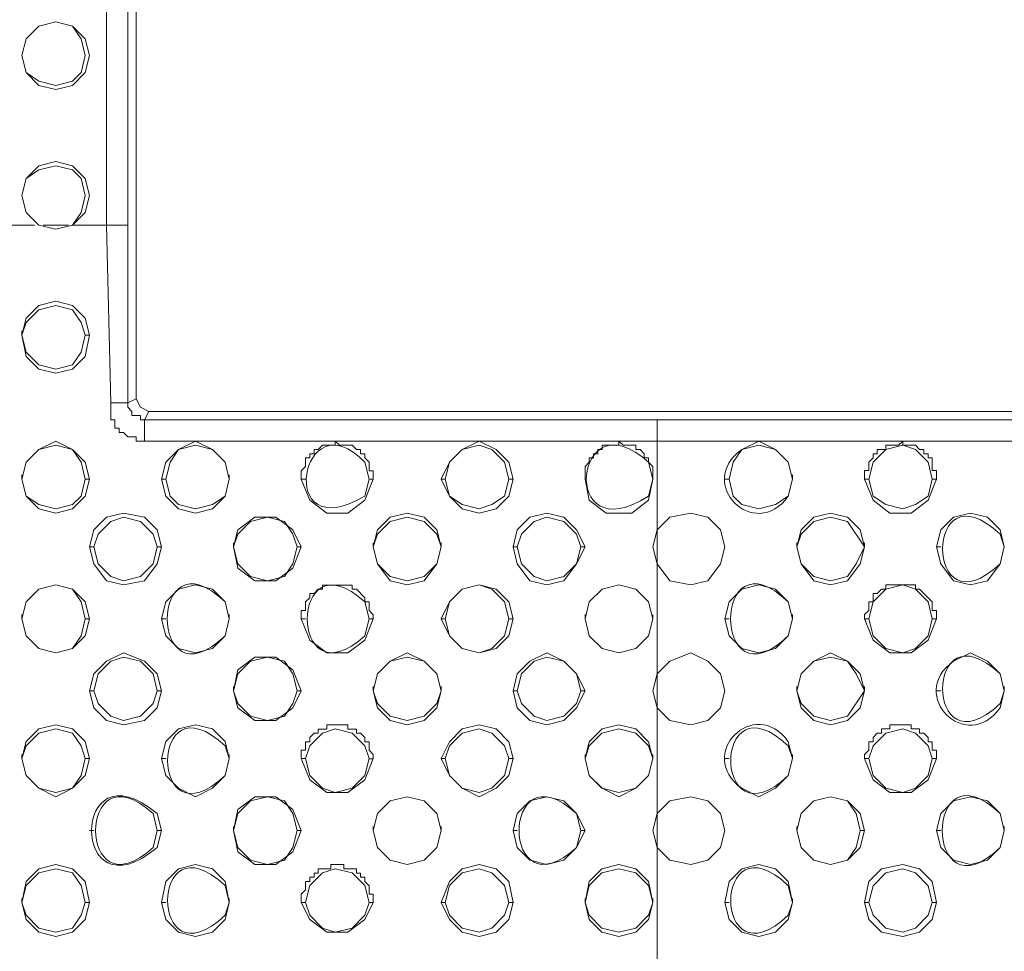
# Model space of a CAD drawing. Units: inches. Extents: x -13 to 727, y 104 to 476.
# Drawn here: x 589 to 609, y 205 to 223 of the extents above; entities that cross this region are included whole.
import ezdxf

# ---------------------------------------------------------------- set-up
doc = ezdxf.new("R2010")
doc.units = ezdxf.units.IN
doc.header["$MEASUREMENT"] = 0
doc.layers.add('图层 1', color=7, linetype='Continuous')

msp = doc.modelspace()

# ---------------------------------------------------------------- linework, layer by layer
at = {"layer": '图层 1', "color": 7, "lineweight": 5}
for points in [[(590.769, 230.518), (590.769, 219.132)], [(591.194, 230.518), (591.194, 219.132)], [(591.364, 229.923), (591.364, 215.648)], [(590.429, 222.532), (590.344, 222.87), (590.09, 223.126), (589.75, 223.211), (589.41, 223.126), (589.155, 222.87), (589.069, 222.532), (589.155, 222.191), (589.41, 221.935), (589.75, 221.851), (590.09, 221.935), (590.344, 222.191), (590.429, 222.532)], [(590.344, 222.532), (590.26, 222.87), (590.09, 223.126), (589.75, 223.211), (589.41, 223.126), (589.155, 222.87), (589.069, 222.532), (589.155, 222.191), (589.41, 222.021), (589.75, 221.935), (590.09, 222.021), (590.26, 222.191), (590.344, 222.532)], [(590.429, 219.727), (590.344, 220.067), (590.09, 220.322), (589.75, 220.407), (589.41, 220.322), (589.155, 220.067), (589.069, 219.727), (589.155, 219.387), (589.41, 219.132), (589.75, 219.048), (590.09, 219.132), (590.344, 219.387), (590.429, 219.727)], [(590.344, 219.727), (590.26, 220.067), (590.09, 220.237), (589.75, 220.322), (589.41, 220.237), (589.155, 220.067), (589.069, 219.727), (589.155, 219.387), (589.41, 219.132), (589.75, 219.048), (590.09, 219.132), (590.26, 219.387), (590.344, 219.727)], [(589.325, 219.132), (587.285, 219.132)], [(590.004, 219.132), (589.495, 219.132)], [(591.194, 219.132), (590.09, 219.132)], [(590.769, 219.132), (590.855, 215.563)], [(591.194, 219.132), (591.194, 215.563)], [(590.429, 216.924), (590.344, 217.262), (590.09, 217.518), (589.75, 217.603), (589.41, 217.518), (589.155, 217.262), (589.069, 216.924), (589.155, 216.498), (589.41, 216.243), (589.75, 216.159), (590.09, 216.243), (590.344, 216.498), (590.429, 216.924)], [(590.344, 216.924), (590.26, 217.178), (590.09, 217.433), (589.75, 217.518), (589.41, 217.433), (589.155, 217.178), (589.069, 216.924), (589.155, 216.583), (589.41, 216.329), (589.75, 216.243), (590.09, 216.329), (590.26, 216.583), (590.344, 216.924)], [(589.069, 216.924), (589.069, 217.008)], [(590.429, 216.924), (590.344, 216.924)], [(591.194, 215.564), (590.855, 215.564)], [(590.855, 215.563), (590.855, 215.224), (590.939, 215.224), (590.939, 215.054), (591.023, 215.054), (591.023, 214.968), (591.109, 214.968), (591.194, 214.884), (591.364, 214.884), (591.364, 214.798), (591.534, 214.798)], [(591.194, 215.563), (591.364, 215.648)], [(591.194, 215.564), (591.194, 215.48), (591.279, 215.394), (591.279, 215.31), (591.448, 215.31), (591.448, 215.224), (591.534, 215.224)], [(591.364, 215.648), (591.449, 215.478), (591.619, 215.394)], [(591.534, 215.224), (591.619, 215.394)], [(591.619, 215.394), (612.011, 215.394)], [(591.534, 215.224), (612.097, 215.224)], [(591.534, 215.224), (591.534, 214.799)], [(601.815, 215.224), (601.815, 214.799), (601.815, 204.263)], [(590.429, 214.035), (590.344, 214.373), (590.09, 214.629), (589.75, 214.799), (589.41, 214.629), (589.155, 214.373), (589.069, 214.035), (589.155, 213.694), (589.41, 213.44), (589.75, 213.354), (590.09, 213.44), (590.344, 213.694), (590.429, 214.035)], [(591.534, 214.799), (612.097, 214.799)], [(593.233, 214.035), (593.148, 214.373), (592.893, 214.629), (592.553, 214.799), (592.214, 214.629), (591.958, 214.373), (591.874, 214.035), (591.958, 213.694), (592.214, 213.44), (592.553, 213.354), (592.893, 213.44), (593.148, 213.694), (593.233, 214.035)], [(594.677, 214.033), (594.677, 214.203), (594.763, 214.289), (594.763, 214.459), (594.847, 214.459), (594.847, 214.544), (594.933, 214.544), (594.933, 214.629), (595.017, 214.629), (595.103, 214.714), (595.358, 214.714), (595.358, 214.798), (595.442, 214.714), (595.698, 214.714), (595.782, 214.629), (595.868, 214.629), (595.868, 214.544), (595.952, 214.544), (595.952, 214.459), (596.037, 214.373), (596.037, 214.203), (596.122, 214.203), (596.122, 214.033)], [(598.926, 214.035), (598.841, 214.373), (598.587, 214.629), (598.247, 214.799), (597.906, 214.629), (597.652, 214.373), (597.482, 214.035), (597.652, 213.694), (597.906, 213.44), (598.247, 213.354), (598.587, 213.44), (598.841, 213.694), (598.926, 214.035)], [(600.371, 214.033), (600.371, 214.289), (600.455, 214.373), (600.455, 214.459), (600.541, 214.459), (600.541, 214.544), (600.625, 214.544), (600.625, 214.628), (600.711, 214.628), (600.711, 214.714), (601.05, 214.714), (601.05, 214.798), (601.136, 214.714), (601.39, 214.714), (601.39, 214.628), (601.476, 214.628), (601.56, 214.544), (601.56, 214.459), (601.645, 214.459), (601.645, 214.373), (601.73, 214.289), (601.73, 214.033)], [(605.979, 214.035), (605.979, 214.205), (606.063, 214.205), (606.063, 214.373), (606.149, 214.459), (606.149, 214.544), (606.233, 214.544), (606.233, 214.629), (606.403, 214.629), (606.403, 214.714), (606.658, 214.714), (606.744, 214.799), (606.744, 214.714), (606.998, 214.714), (607.084, 214.629), (607.168, 214.629), (607.168, 214.544), (607.253, 214.544), (607.253, 214.459), (607.338, 214.459), (607.338, 214.205), (607.423, 214.205), (607.423, 214.035)], [(590.344, 214.035), (590.26, 214.373), (590.09, 214.629), (589.75, 214.714), (589.41, 214.629), (589.155, 214.373), (589.069, 214.035), (589.155, 213.694), (589.41, 213.524), (589.75, 213.44), (590.09, 213.524), (590.26, 213.694), (590.344, 214.035)], [(593.233, 214.035), (593.148, 214.373), (592.893, 214.629), (592.553, 214.714), (592.214, 214.629), (592.044, 214.373), (591.958, 214.035), (592.044, 213.694), (592.214, 213.524), (592.553, 213.44), (592.893, 213.524), (593.148, 213.694), (593.233, 214.035)], [(598.841, 214.035), (598.757, 214.373), (598.501, 214.629), (598.247, 214.714), (597.906, 214.629), (597.652, 214.373), (597.566, 214.035), (597.652, 213.694), (597.906, 213.524), (598.247, 213.44), (598.501, 213.524), (598.757, 213.694), (598.841, 214.035)], [(604.534, 214.035), (604.449, 214.373), (604.195, 214.629), (603.855, 214.714), (603.514, 214.629), (603.344, 214.373), (603.26, 214.035), (603.344, 213.694), (603.514, 213.524), (603.855, 213.44), (604.195, 213.524), (604.449, 213.694), (604.534, 214.035)], [(607.338, 214.035), (607.254, 214.373), (606.998, 214.629), (606.744, 214.714), (606.403, 214.629), (606.149, 214.373), (606.063, 214.035), (606.149, 213.694), (606.403, 213.524), (606.744, 213.44), (606.998, 213.524), (607.254, 213.694), (607.338, 214.035)], [(589.069, 214.035), (589.069, 214.119)], [(590.43, 214.033), (590.344, 214.033)], [(591.874, 214.035), (591.958, 214.035)], [(593.233, 214.035), (593.233, 214.119)], [(594.677, 214.035), (594.763, 214.035)], [(594.677, 214.035), (594.847, 213.61), (595.188, 213.354), (595.612, 213.354), (595.952, 213.61), (596.122, 214.035)], [(596.122, 214.035), (596.037, 214.035)], [(597.482, 214.035), (597.566, 214.035)], [(598.926, 214.035), (598.841, 214.035)], [(600.371, 214.035), (600.371, 214.119)], [(600.371, 214.035), (600.455, 213.61), (600.795, 213.354), (601.306, 213.354), (601.645, 213.61), (601.73, 214.035)], [(601.73, 214.035), (601.73, 214.119)], [(603.174, 214.035), (603.26, 214.035)], [(604.534, 214.035), (604.534, 214.119)], [(605.979, 214.035), (606.063, 214.035)], [(605.979, 214.035), (606.149, 213.61), (606.489, 213.354), (606.914, 213.354), (607.254, 213.61), (607.423, 214.035)], [(607.423, 214.035), (607.338, 214.035)], [(591.874, 212.675), (591.788, 213.014), (591.534, 213.27), (591.109, 213.354), (590.769, 213.27), (590.515, 213.014), (590.429, 212.675), (590.515, 212.335), (590.769, 211.995), (591.109, 211.91), (591.534, 211.995), (591.788, 212.335), (591.874, 212.675)], [(591.788, 212.675), (591.704, 212.93), (591.449, 213.184), (591.109, 213.27), (590.855, 213.184), (590.599, 212.93), (590.515, 212.675), (590.599, 212.335), (590.855, 212.08), (591.109, 211.995), (591.449, 212.08), (591.704, 212.335), (591.788, 212.675)], [(594.677, 212.675), (594.507, 213.014), (594.168, 213.27), (593.744, 213.27), (593.404, 213.014), (593.318, 212.675)], [(594.593, 212.675), (594.509, 212.93), (594.338, 213.184), (593.998, 213.27), (593.658, 213.184), (593.404, 212.93), (593.318, 212.675), (593.404, 212.335), (593.658, 212.08), (593.998, 211.995), (594.338, 212.08), (594.509, 212.335), (594.593, 212.675)], [(597.482, 212.675), (597.396, 213.014), (597.142, 213.27), (596.801, 213.354), (596.463, 213.27), (596.207, 213.014), (596.122, 212.675), (596.207, 212.335), (596.463, 211.995), (596.801, 211.91), (597.142, 211.995), (597.396, 212.335), (597.482, 212.675)], [(597.482, 212.675), (597.398, 212.93), (597.142, 213.184), (596.801, 213.27), (596.463, 213.184), (596.207, 212.93), (596.122, 212.675), (596.207, 212.335), (596.463, 212.08), (596.801, 211.995), (597.142, 212.08), (597.398, 212.335), (597.482, 212.675)], [(600.371, 212.675), (600.201, 213.014), (599.946, 213.27), (599.606, 213.354), (599.266, 213.27), (599.011, 213.014), (598.926, 212.675), (599.011, 212.335), (599.266, 211.995), (599.606, 211.91), (599.946, 211.995), (600.201, 212.335), (600.371, 212.675)], [(600.285, 212.675), (600.201, 212.93), (599.946, 213.184), (599.606, 213.27), (599.352, 213.184), (599.096, 212.93), (599.011, 212.675), (599.096, 212.335), (599.352, 212.08), (599.606, 211.995), (599.946, 212.08), (600.201, 212.335), (600.285, 212.675)], [(603.174, 212.675), (603.09, 213.014), (602.835, 213.27), (602.495, 213.354), (602.071, 213.27), (601.815, 213.014), (601.73, 212.675), (601.815, 212.335), (602.071, 211.995), (602.495, 211.91), (602.835, 211.995), (603.09, 212.335), (603.174, 212.675)], [(605.979, 212.675), (605.893, 213.014), (605.639, 213.27), (605.298, 213.354), (604.96, 213.27), (604.704, 213.014), (604.619, 212.675), (604.704, 212.335), (604.96, 211.995), (605.298, 211.91), (605.639, 211.995), (605.893, 212.335), (605.979, 212.675)], [(605.979, 212.675), (605.639, 213.184), (605.298, 213.27), (604.96, 213.184), (604.704, 212.93), (604.619, 212.675), (604.704, 212.335), (604.96, 212.08), (605.298, 211.995), (605.639, 212.08), (605.809, 212.335), (605.979, 212.675)], [(608.782, 212.675), (608.698, 213.014), (608.443, 213.27), (608.103, 213.354), (607.763, 213.27), (607.508, 213.014), (607.423, 212.675), (607.508, 212.335), (607.763, 211.995), (608.103, 211.91), (608.443, 211.995), (608.698, 212.335), (608.782, 212.675)], [(590.43, 212.674), (590.515, 212.674)], [(591.874, 212.675), (591.79, 212.675)], [(593.318, 212.675), (593.318, 212.759)], [(593.318, 212.675), (593.404, 212.249), (593.744, 211.995), (594.168, 211.995), (594.509, 212.249), (594.677, 212.675)], [(594.679, 212.675), (594.593, 212.675)], [(596.122, 212.675), (596.122, 212.759)], [(597.482, 212.675), (597.482, 212.759)], [(598.926, 212.675), (599.011, 212.675)], [(600.371, 212.675), (600.287, 212.675)], [(604.619, 212.675), (604.619, 212.759)], [(605.979, 212.675), (605.979, 212.759)], [(607.423, 212.675), (607.508, 212.675)], [(590.429, 211.23), (590.344, 211.57), (590.089, 211.825), (589.75, 211.91), (589.41, 211.825), (589.155, 211.57), (589.069, 211.23), (589.155, 210.891), (589.41, 210.635), (589.75, 210.551), (590.089, 210.635), (590.344, 210.891), (590.429, 211.23)], [(590.344, 211.23), (590.259, 211.57), (590.089, 211.825), (589.75, 211.91), (589.41, 211.825), (589.155, 211.57), (589.069, 211.23), (589.155, 210.891), (589.41, 210.635), (589.75, 210.551), (590.089, 210.635), (590.259, 210.891), (590.344, 211.23)], [(593.233, 211.23), (593.148, 211.57), (592.893, 211.825), (592.553, 211.91), (592.213, 211.825), (591.958, 211.57), (591.874, 211.23), (591.958, 210.891), (592.213, 210.635), (592.553, 210.551), (592.893, 210.635), (593.148, 210.891), (593.233, 211.23)], [(598.926, 211.23), (598.841, 211.57), (598.585, 211.825), (598.247, 211.91), (597.906, 211.825), (597.652, 211.57), (597.482, 211.23), (597.652, 210.891), (597.906, 210.635), (598.247, 210.551), (598.585, 210.635), (598.841, 210.891), (598.926, 211.23)], [(598.841, 211.23), (598.756, 211.57), (598.501, 211.825), (598.247, 211.91), (597.906, 211.825), (597.652, 211.57), (597.566, 211.23), (597.652, 210.89), (597.906, 210.635), (598.247, 210.551), (598.501, 210.635), (598.756, 210.89), (598.841, 211.23)], [(601.73, 211.23), (601.645, 211.57), (601.39, 211.825), (601.05, 211.91), (600.711, 211.825), (600.455, 211.57), (600.371, 211.23), (600.455, 210.89), (600.711, 210.635), (601.05, 210.551), (601.39, 210.635), (601.645, 210.89), (601.73, 211.23)], [(601.73, 211.23), (601.645, 211.57), (601.39, 211.825), (601.05, 211.91), (600.711, 211.825), (600.455, 211.57), (600.371, 211.23), (600.455, 210.89), (600.711, 210.635), (601.05, 210.551), (601.39, 210.635), (601.645, 210.89), (601.73, 211.23)], [(604.534, 211.23), (604.449, 211.57), (604.195, 211.825), (603.855, 211.91), (603.514, 211.825), (603.26, 211.57), (603.174, 211.23), (603.26, 210.89), (603.514, 210.635), (603.855, 210.551), (604.195, 210.635), (604.449, 210.89), (604.534, 211.23)], [(607.338, 211.23), (607.254, 211.57), (606.998, 211.825), (606.744, 211.91), (606.403, 211.825), (606.149, 211.57), (606.063, 211.23), (606.149, 210.89), (606.403, 210.635), (606.744, 210.551), (606.998, 210.635), (607.254, 210.89), (607.338, 211.23)], [(589.069, 211.23), (589.069, 211.316)], [(590.429, 211.23), (590.344, 211.23)], [(591.874, 211.23), (591.958, 211.23)], [(593.233, 211.23), (593.233, 211.316)], [(594.677, 211.23), (594.763, 211.23)], [(594.677, 211.23), (594.847, 210.805), (595.188, 210.551), (595.612, 210.551), (595.952, 210.805), (596.122, 211.23)], [(596.122, 211.23), (596.037, 211.23)], [(597.482, 211.23), (597.566, 211.23)], [(598.926, 211.23), (598.841, 211.23)], [(600.371, 211.23), (600.371, 211.316)], [(601.73, 211.229), (601.73, 211.314)], [(603.174, 211.23), (603.26, 211.23)], [(604.534, 211.23), (604.534, 211.316)], [(605.979, 211.23), (606.063, 211.23)], [(605.979, 211.23), (606.149, 210.805), (606.489, 210.551), (606.914, 210.551), (607.254, 210.805), (607.423, 211.23)], [(607.423, 211.23), (607.338, 211.23)], [(591.874, 209.786), (591.788, 210.126), (591.534, 210.381), (591.109, 210.551), (590.769, 210.381), (590.515, 210.126), (590.429, 209.786), (590.515, 209.446), (590.769, 209.191), (591.109, 209.106), (591.534, 209.191), (591.788, 209.446), (591.874, 209.786)], [(591.788, 209.786), (591.704, 210.126), (591.448, 210.381), (591.109, 210.465), (590.853, 210.381), (590.599, 210.126), (590.515, 209.786), (590.599, 209.532), (590.853, 209.276), (591.109, 209.191), (591.448, 209.276), (591.704, 209.532), (591.788, 209.786)], [(594.677, 209.786), (594.507, 210.211), (594.168, 210.465), (593.742, 210.465), (593.404, 210.211), (593.318, 209.786)], [(594.593, 209.786), (594.507, 210.125), (594.338, 210.381), (593.998, 210.465), (593.658, 210.381), (593.404, 210.125), (593.318, 209.786), (593.404, 209.53), (593.658, 209.276), (593.998, 209.191), (594.338, 209.276), (594.507, 209.53), (594.593, 209.786)], [(597.482, 209.786), (597.396, 210.125), (597.142, 210.381), (596.801, 210.551), (596.463, 210.381), (596.207, 210.125), (596.122, 209.786), (596.207, 209.446), (596.463, 209.191), (596.801, 209.106), (597.142, 209.191), (597.396, 209.446), (597.482, 209.786)], [(597.482, 209.786), (597.396, 210.125), (597.142, 210.381), (596.801, 210.465), (596.463, 210.381), (596.207, 210.125), (596.122, 209.786), (596.207, 209.53), (596.463, 209.276), (596.801, 209.191), (597.142, 209.276), (597.396, 209.53), (597.482, 209.786)], [(600.371, 209.786), (600.201, 210.125), (599.946, 210.381), (599.606, 210.551), (599.266, 210.381), (599.011, 210.125), (598.926, 209.786), (599.011, 209.446), (599.266, 209.191), (599.606, 209.106), (599.946, 209.191), (600.201, 209.446), (600.371, 209.786)], [(600.285, 209.786), (600.201, 210.125), (599.946, 210.381), (599.606, 210.465), (599.352, 210.381), (599.096, 210.125), (599.011, 209.786), (599.096, 209.53), (599.352, 209.276), (599.606, 209.191), (599.946, 209.276), (600.201, 209.53), (600.285, 209.786)], [(603.174, 209.786), (603.09, 210.125), (602.835, 210.381), (602.495, 210.551), (602.071, 210.381), (601.815, 210.125), (601.73, 209.786), (601.815, 209.446), (602.071, 209.191), (602.495, 209.106), (602.835, 209.191), (603.09, 209.446), (603.174, 209.786)], [(605.979, 209.786), (605.893, 210.125), (605.639, 210.381), (605.298, 210.551), (604.96, 210.381), (604.704, 210.125), (604.619, 209.786), (604.704, 209.446), (604.96, 209.191), (605.298, 209.106), (605.639, 209.191), (605.893, 209.446), (605.979, 209.786)], [(605.979, 209.786), (605.809, 210.125), (605.639, 210.381), (605.298, 210.465), (604.96, 210.381), (604.704, 210.125), (604.619, 209.786), (604.704, 209.53), (604.96, 209.276), (605.298, 209.191), (605.639, 209.276), (605.979, 209.786)], [(593.318, 209.786), (593.318, 209.87)], [(596.122, 209.786), (596.122, 209.87)], [(597.482, 209.786), (597.482, 209.87)], [(604.619, 209.786), (604.619, 209.87)], [(605.979, 209.786), (605.979, 209.87)], [(608.782, 209.786), (608.782, 209.87)], [(590.43, 209.785), (590.515, 209.785)], [(591.874, 209.786), (591.788, 209.786)], [(593.318, 209.786), (593.404, 209.446), (593.744, 209.191), (594.168, 209.191), (594.507, 209.446), (594.677, 209.786)], [(594.677, 209.786), (594.593, 209.786)], [(598.926, 209.786), (599.011, 209.786)], [(600.371, 209.786), (600.285, 209.786)], [(607.423, 209.786), (607.508, 209.786)], [(590.429, 208.427), (590.344, 208.767), (590.089, 209.021), (589.75, 209.106), (589.41, 209.021), (589.155, 208.767), (589.069, 208.427), (589.155, 208.086), (589.41, 207.832), (589.75, 207.662), (590.089, 207.832), (590.344, 208.086), (590.429, 208.427)], [(590.344, 208.427), (590.259, 208.681), (590.089, 208.936), (589.75, 209.021), (589.41, 208.936), (589.155, 208.681), (589.069, 208.427), (589.155, 208.086), (589.41, 207.832), (589.75, 207.746), (590.089, 207.832), (590.259, 208.086), (590.344, 208.427)], [(593.233, 208.427), (593.148, 208.767), (592.893, 209.021), (592.553, 209.106), (592.213, 209.021), (591.958, 208.767), (591.874, 208.427), (591.958, 208.086), (592.213, 207.832), (592.553, 207.662), (592.893, 207.832), (593.148, 208.086), (593.233, 208.427)], [(594.677, 208.425), (594.677, 208.595), (594.763, 208.595), (594.763, 208.765), (594.847, 208.765), (594.847, 208.851), (594.933, 208.936), (595.017, 208.936), (595.017, 209.02), (595.188, 209.02), (595.188, 209.106), (595.612, 209.106), (595.612, 209.02), (595.782, 209.02), (595.782, 208.936), (595.868, 208.936), (595.952, 208.851), (595.952, 208.765), (596.037, 208.765), (596.037, 208.595), (596.122, 208.511), (596.122, 208.425)], [(596.037, 208.427), (595.952, 208.681), (595.696, 208.936), (595.358, 209.021), (595.102, 208.936), (594.847, 208.681), (594.763, 208.427), (594.847, 208.086), (595.102, 207.832), (595.358, 207.746), (595.696, 207.832), (595.952, 208.086), (596.037, 208.427)], [(598.926, 208.427), (598.841, 208.765), (598.587, 209.021), (598.247, 209.106), (597.906, 209.021), (597.652, 208.765), (597.482, 208.427), (597.652, 208.086), (597.906, 207.832), (598.247, 207.662), (598.587, 207.832), (598.841, 208.086), (598.926, 208.427)], [(598.841, 208.427), (598.756, 208.681), (598.501, 208.936), (598.247, 209.021), (597.906, 208.936), (597.652, 208.681), (597.566, 208.427), (597.652, 208.086), (597.906, 207.832), (598.247, 207.746), (598.501, 207.832), (598.756, 208.086), (598.841, 208.427)], [(601.73, 208.427), (601.645, 208.765), (601.39, 209.021), (601.05, 209.106), (600.711, 209.021), (600.455, 208.765), (600.371, 208.427), (600.455, 208.086), (600.711, 207.832), (601.05, 207.662), (601.39, 207.832), (601.645, 208.086), (601.73, 208.427)], [(601.73, 208.427), (601.645, 208.681), (601.39, 208.936), (601.05, 209.021), (600.71, 208.936), (600.455, 208.681), (600.371, 208.427), (600.455, 208.086), (600.71, 207.832), (601.05, 207.746), (601.39, 207.832), (601.645, 208.086), (601.73, 208.427)], [(605.979, 208.427), (605.979, 208.511), (606.063, 208.595), (606.063, 208.765), (606.149, 208.765), (606.149, 208.851), (606.233, 208.936), (606.319, 208.936), (606.319, 209.021), (606.489, 209.021), (606.489, 209.106), (606.914, 209.106), (606.914, 209.021), (607.084, 209.021), (607.084, 208.936), (607.168, 208.936), (607.253, 208.851), (607.253, 208.765), (607.338, 208.765), (607.338, 208.595), (607.423, 208.595), (607.423, 208.427)], [(607.338, 208.427), (607.254, 208.681), (606.998, 208.936), (606.744, 209.021), (606.403, 208.936), (606.149, 208.681), (606.063, 208.427), (606.149, 208.086), (606.403, 207.832), (606.744, 207.746), (606.998, 207.832), (607.254, 208.086), (607.338, 208.427)], [(589.069, 208.427), (589.069, 208.511)], [(590.429, 208.427), (590.344, 208.427)], [(591.874, 208.427), (591.958, 208.427)], [(593.233, 208.427), (593.233, 208.511)], [(594.677, 208.427), (594.763, 208.427)], [(594.677, 208.427), (594.847, 208.002), (595.188, 207.746), (595.612, 207.746), (595.952, 208.002), (596.122, 208.427)], [(596.122, 208.425), (596.038, 208.425)], [(597.482, 208.427), (597.566, 208.427)], [(598.926, 208.427), (598.841, 208.427)], [(600.371, 208.427), (600.371, 208.511)], [(601.73, 208.425), (601.73, 208.51)], [(603.174, 208.427), (603.26, 208.427)], [(604.534, 208.427), (604.534, 208.511)], [(605.979, 208.427), (606.063, 208.427)], [(605.979, 208.427), (606.149, 208.001), (606.489, 207.746), (606.914, 207.746), (607.254, 208.001), (607.423, 208.427)], [(607.423, 208.427), (607.338, 208.427)], [(594.677, 206.981), (594.507, 207.407), (594.168, 207.662), (593.742, 207.662), (593.404, 207.407), (593.318, 206.981)], [(594.593, 206.981), (594.507, 207.322), (594.337, 207.576), (593.998, 207.662), (593.658, 207.576), (593.404, 207.322), (593.318, 206.981), (593.404, 206.643), (593.658, 206.387), (593.998, 206.302), (594.337, 206.387), (594.507, 206.643), (594.593, 206.981)], [(597.482, 206.981), (597.396, 207.322), (597.142, 207.576), (596.801, 207.662), (596.461, 207.576), (596.207, 207.322), (596.122, 206.981), (596.207, 206.643), (596.461, 206.387), (596.801, 206.302), (597.142, 206.387), (597.396, 206.643), (597.482, 206.981)], [(597.482, 206.981), (597.396, 207.322), (597.142, 207.576), (596.801, 207.662), (596.461, 207.576), (596.207, 207.322), (596.122, 206.981), (596.207, 206.643), (596.461, 206.387), (596.801, 206.302), (597.142, 206.387), (597.396, 206.643), (597.482, 206.981)], [(600.371, 206.981), (600.201, 207.322), (599.945, 207.576), (599.606, 207.662), (599.266, 207.576), (599.011, 207.322), (598.926, 206.981), (599.011, 206.643), (599.266, 206.387), (599.606, 206.302), (599.945, 206.387), (600.201, 206.643), (600.371, 206.981)], [(603.174, 206.981), (603.09, 207.322), (602.835, 207.576), (602.495, 207.662), (602.071, 207.576), (601.815, 207.322), (601.73, 206.981), (601.815, 206.641), (602.071, 206.387), (602.495, 206.302), (602.835, 206.387), (603.09, 206.641), (603.174, 206.981)], [(605.979, 206.981), (605.893, 207.322), (605.639, 207.576), (605.298, 207.662), (604.96, 207.576), (604.704, 207.322), (604.619, 206.981), (604.704, 206.641), (604.96, 206.387), (605.298, 206.302), (605.639, 206.387), (605.893, 206.641), (605.979, 206.981)], [(605.893, 206.981), (605.809, 207.322), (605.639, 207.576), (605.298, 207.662), (604.96, 207.576), (604.704, 207.322), (604.619, 206.981), (604.704, 206.641), (604.96, 206.387), (605.298, 206.302), (605.639, 206.387), (605.809, 206.641), (605.893, 206.981)], [(608.782, 206.981), (608.698, 207.322), (608.443, 207.576), (608.103, 207.662), (607.763, 207.576), (607.508, 207.322), (607.423, 206.981), (607.508, 206.641), (607.763, 206.387), (608.103, 206.302), (608.443, 206.387), (608.698, 206.641), (608.782, 206.981)], [(593.318, 206.981), (593.318, 207.067)], [(596.122, 206.981), (596.122, 207.067)], [(597.482, 206.981), (597.482, 207.067)], [(604.619, 206.981), (604.619, 207.067)], [(608.782, 206.981), (608.782, 207.067)], [(590.429, 206.981), (590.515, 206.981)], [(591.874, 206.981), (591.788, 206.981)], [(593.318, 206.981), (593.404, 206.557), (593.742, 206.302), (594.168, 206.302), (594.507, 206.557), (594.677, 206.981)], [(594.677, 206.981), (594.593, 206.981)], [(598.926, 206.981), (599.011, 206.981)], [(600.371, 206.981), (600.285, 206.981)], [(605.979, 206.981), (605.893, 206.981)], [(607.423, 206.981), (607.508, 206.981)], [(590.429, 205.538), (590.344, 205.962), (590.089, 206.217), (589.75, 206.302), (589.41, 206.217), (589.155, 205.962), (589.069, 205.538), (589.155, 205.197), (589.41, 204.943), (589.75, 204.857), (590.089, 204.943), (590.344, 205.197), (590.429, 205.538)], [(593.233, 205.538), (593.148, 205.962), (592.893, 206.217), (592.553, 206.302), (592.213, 206.217), (591.958, 205.962), (591.874, 205.538), (591.958, 205.197), (592.213, 204.943), (592.553, 204.857), (592.893, 204.943), (593.148, 205.197), (593.233, 205.538)], [(594.677, 205.536), (594.677, 205.706), (594.763, 205.792), (594.763, 205.962), (594.847, 205.962), (594.847, 206.047), (594.933, 206.047), (594.933, 206.131), (595.017, 206.131), (595.017, 206.217), (595.272, 206.217), (595.272, 206.301), (595.528, 206.301), (595.528, 206.217), (595.782, 206.217), (595.782, 206.131), (595.868, 206.131), (595.868, 206.047), (595.952, 206.047), (595.952, 205.962), (596.037, 205.876), (596.037, 205.706), (596.122, 205.706), (596.122, 205.536)], [(598.926, 205.538), (598.841, 205.962), (598.585, 206.217), (598.247, 206.302), (597.906, 206.217), (597.652, 205.962), (597.482, 205.538), (597.652, 205.197), (597.906, 204.943), (598.247, 204.857), (598.585, 204.943), (598.841, 205.197), (598.926, 205.538)], [(601.73, 205.538), (601.645, 205.962), (601.39, 206.217), (601.05, 206.302), (600.71, 206.217), (600.455, 205.962), (600.371, 205.538), (600.455, 205.197), (600.71, 204.943), (601.05, 204.857), (601.39, 204.943), (601.645, 205.197), (601.73, 205.538)], [(604.534, 205.538), (604.449, 205.962), (604.195, 206.217), (603.855, 206.302), (603.514, 206.217), (603.26, 205.962), (603.174, 205.538), (603.26, 205.197), (603.514, 204.942), (603.855, 204.857), (604.195, 204.942), (604.449, 205.197), (604.534, 205.538)], [(607.423, 205.538), (607.338, 205.962), (607.084, 206.217), (606.744, 206.302), (606.319, 206.217), (606.063, 205.962), (605.979, 205.538), (606.063, 205.197), (606.319, 204.942), (606.744, 204.857), (607.084, 204.942), (607.338, 205.197), (607.423, 205.538)], [(590.344, 205.538), (590.259, 205.878), (590.089, 206.132), (589.75, 206.217), (589.41, 206.132), (589.155, 205.878), (589.069, 205.538), (589.155, 205.283), (589.41, 205.027), (589.75, 204.943), (590.089, 205.027), (590.259, 205.283), (590.344, 205.538)], [(596.037, 205.538), (595.952, 205.878), (595.696, 206.132), (595.358, 206.217), (595.102, 206.132), (594.847, 205.878), (594.763, 205.538), (594.847, 205.283), (595.102, 205.027), (595.358, 204.943), (595.696, 205.027), (595.952, 205.283), (596.037, 205.538)], [(598.841, 205.538), (598.756, 205.878), (598.501, 206.132), (598.247, 206.217), (597.906, 206.132), (597.652, 205.878), (597.566, 205.538), (597.652, 205.283), (597.906, 205.027), (598.247, 204.943), (598.501, 205.027), (598.756, 205.283), (598.841, 205.538)], [(601.73, 205.538), (601.645, 205.878), (601.39, 206.132), (601.05, 206.217), (600.71, 206.132), (600.455, 205.878), (600.371, 205.538), (600.455, 205.283), (600.71, 205.027), (601.05, 204.943), (601.39, 205.027), (601.645, 205.283), (601.73, 205.538)], [(607.338, 205.538), (607.254, 205.876), (606.998, 206.132), (606.744, 206.217), (606.403, 206.132), (606.149, 205.876), (606.063, 205.538), (606.149, 205.282), (606.403, 205.027), (606.744, 204.942), (606.998, 205.027), (607.254, 205.282), (607.338, 205.538)], [(589.069, 205.538), (589.069, 205.622)], [(590.43, 205.538), (590.344, 205.538)], [(591.874, 205.538), (591.958, 205.538)], [(593.233, 205.538), (593.233, 205.622)], [(594.677, 205.538), (594.763, 205.538)], [(594.677, 205.538), (594.847, 205.197), (595.188, 204.943), (595.612, 204.943), (595.952, 205.197), (596.122, 205.538)], [(596.122, 205.538), (596.038, 205.538)], [(597.482, 205.538), (597.566, 205.538)], [(598.927, 205.538), (598.841, 205.538)], [(600.371, 205.538), (600.371, 205.622)], [(601.73, 205.538), (601.73, 205.622)], [(603.174, 205.538), (603.26, 205.538)], [(604.535, 205.538), (604.535, 205.622)], [(605.979, 205.538), (606.063, 205.538)], [(607.423, 205.538), (607.338, 205.538)]]:
    msp.add_lwpolyline(points, dxfattribs=at)
for points, knots in [([(601.815, 188.883), (601.815, 188.883), (631.81, 188.883), (631.81, 188.883), (661.804, 188.883), (691.797, 188.883), (721.792, 188.883), (721.792, 188.883), (721.877, 188.883), (721.877, 188.883), (721.877, 188.883), (722.047, 188.883), (722.047, 188.883), (722.245, 188.883), (722.444, 188.883), (722.642, 188.883), (722.642, 188.883), (722.726, 188.968), (722.726, 188.968), (722.726, 188.968), (723.152, 188.968), (723.152, 188.968), (723.152, 188.968), (723.236, 189.053), (723.236, 189.053), (723.236, 189.053), (723.576, 189.053), (723.576, 189.053), (723.576, 189.053), (723.661, 189.138), (723.661, 189.138), (723.661, 189.138), (723.831, 189.138), (723.831, 189.138), (723.831, 189.138), (723.917, 189.223), (723.917, 189.223), (723.917, 189.223), (724.001, 189.223), (724.001, 189.223), (724.001, 189.223), (724.085, 189.309), (724.085, 189.309), (724.085, 189.309), (724.255, 189.309), (724.255, 189.309), (724.255, 189.309), (724.341, 189.393), (724.341, 189.393), (724.341, 189.393), (724.426, 189.393), (724.426, 189.393), (724.426, 189.393), (724.511, 189.477), (724.511, 189.477), (724.511, 189.477), (724.681, 189.477), (724.681, 189.477), (724.796, 189.61), (724.944, 189.708), (725.106, 189.733), (725.106, 189.733), (725.276, 189.903), (725.276, 189.903), (725.478, 190.124), (725.307, 189.798), (725.701, 190.242), (725.701, 190.242), (725.785, 190.328), (725.785, 190.328), (725.785, 190.328), (725.871, 190.412), (725.871, 190.412), (725.871, 190.412), (725.955, 190.412), (725.955, 190.412), (725.955, 190.412), (725.955, 190.498), (725.955, 190.498), (725.955, 190.498), (726.21, 190.752), (726.21, 190.752), (726.21, 190.752), (726.21, 190.837), (726.21, 190.837), (726.21, 190.837), (726.38, 191.007), (726.38, 191.007), (726.38, 191.007), (726.465, 191.093), (726.465, 191.093), (726.465, 191.093), (726.465, 191.177), (726.465, 191.177), (726.465, 191.177), (726.636, 191.347), (726.636, 191.347), (726.636, 191.347), (726.636, 191.433), (726.636, 191.433), (726.636, 191.433), (726.72, 191.602), (726.72, 191.602), (726.72, 191.602), (726.72, 191.687), (726.72, 191.687), (726.72, 191.687), (726.89, 191.857), (726.89, 191.857), (726.89, 191.857), (726.89, 192.112), (726.89, 192.112), (726.89, 192.112), (726.974, 192.198), (726.974, 192.198), (726.974, 192.198), (726.974, 192.282), (726.974, 192.282), (726.974, 192.282), (727.06, 192.366), (727.06, 192.366), (727.06, 192.366), (727.06, 192.622), (727.06, 192.622), (727.06, 192.622), (727.144, 192.706), (727.144, 192.706), (727.144, 192.706), (727.144, 192.877), (727.144, 192.877), (727.144, 192.877), (727.23, 193.047), (727.23, 193.047), (727.23, 193.047), (727.23, 193.301), (727.23, 193.301), (727.23, 193.301), (727.23, 193.387), (727.23, 193.387), (727.193, 193.947), (727.367, 193.693), (727.315, 194.406), (727.315, 194.406), (727.315, 194.491), (727.315, 194.491), (727.315, 194.491), (727.315, 197.125), (727.315, 197.125), (727.315, 223.211), (727.315, 249.296), (727.315, 275.382), (727.315, 275.382), (727.315, 280.14), (727.315, 280.14), (727.315, 280.14), (727.315, 301.553), (727.315, 301.553), (727.315, 322.908), (727.315, 344.264), (727.315, 365.62), (727.315, 365.62), (727.315, 365.789), (727.315, 365.789), (727.315, 365.789), (727.315, 366.385), (727.315, 366.385), (727.315, 366.385), (727.23, 366.553), (727.23, 366.553), (727.23, 366.553), (727.23, 366.724), (727.23, 366.724), (727.23, 366.724), (727.23, 367.234), (727.23, 367.234), (727.23, 367.234), (727.144, 367.318), (727.144, 367.318), (727.144, 367.318), (727.144, 367.488), (727.144, 367.488), (727.144, 367.488), (727.06, 367.658), (727.06, 367.658), (727.06, 367.658), (727.06, 367.829), (727.06, 367.829), (727.06, 367.829), (726.974, 367.913), (726.974, 367.913), (726.974, 367.913), (726.974, 367.999), (726.974, 367.999), (726.974, 367.999), (726.89, 368.169), (726.89, 368.169), (726.89, 368.169), (726.89, 368.339), (726.89, 368.339), (726.89, 368.339), (726.806, 368.423), (726.806, 368.423), (726.806, 368.423), (726.806, 368.509), (726.806, 368.509), (726.806, 368.509), (726.72, 368.593), (726.72, 368.593), (726.72, 368.593), (726.72, 368.678), (726.72, 368.678), (726.72, 368.678), (726.55, 368.848), (726.55, 368.848), (726.55, 368.848), (726.55, 368.934), (726.55, 368.934), (726.55, 368.934), (726.465, 369.018), (726.465, 369.018), (726.465, 369.018), (726.38, 369.104), (726.38, 369.104), (726.38, 369.104), (726.38, 369.188), (726.38, 369.188), (726.38, 369.188), (726.295, 369.358), (726.295, 369.358), (726.295, 369.358), (726.21, 369.358), (726.21, 369.358), (726.21, 369.358), (726.125, 369.442), (726.125, 369.442), (726.125, 369.442), (726.125, 369.528), (726.125, 369.528), (725.984, 369.669), (725.842, 369.812), (725.701, 369.953), (725.701, 369.953), (725.615, 370.037), (725.615, 370.037), (725.615, 370.037), (725.531, 370.123), (725.531, 370.123), (725.359, 370.336), (725.165, 370.417), (724.936, 370.547), (724.936, 370.547), (724.85, 370.547), (724.85, 370.547), (724.85, 370.547), (724.681, 370.718), (724.681, 370.718), (724.681, 370.718), (724.596, 370.718), (724.596, 370.718), (724.596, 370.718), (724.511, 370.802), (724.511, 370.802), (724.511, 370.802), (724.426, 370.802), (724.426, 370.802), (724.426, 370.802), (724.341, 370.888), (724.341, 370.888), (724.341, 370.888), (724.171, 370.888), (724.171, 370.888), (724.171, 370.888), (724.085, 370.972), (724.085, 370.972), (724.085, 370.972), (724.001, 370.972), (724.001, 370.972), (724.001, 370.972), (723.917, 371.058), (723.917, 371.058), (723.917, 371.058), (723.661, 371.058), (723.661, 371.058), (723.661, 371.058), (723.576, 371.142), (723.576, 371.142), (723.576, 371.142), (723.406, 371.142), (723.406, 371.142), (723.406, 371.142), (723.236, 371.228), (723.236, 371.228), (723.236, 371.228), (722.896, 371.228), (722.896, 371.228), (722.896, 371.228), (722.812, 371.312), (722.812, 371.312), (722.387, 371.312), (721.961, 371.312), (721.537, 371.312), (721.537, 371.312), (721.452, 371.312), (721.452, 371.312), (721.452, 371.312), (719.582, 371.312), (719.582, 371.312), (690.297, 371.312), (661.01, 371.312), (631.724, 371.312), (631.724, 371.312), (601.815, 371.312), (601.815, 371.312)], [0, 0, 0, 0, 1, 1, 1, 2, 2, 2, 3, 3, 3, 4, 4, 4, 5, 5, 5, 6, 6, 6, 7, 7, 7, 8, 8, 8, 9, 9, 9, 10, 10, 10, 11, 11, 11, 12, 12, 12, 13, 13, 13, 14, 14, 14, 15, 15, 15, 16, 16, 16, 17, 17, 17, 18, 18, 18, 19, 19, 19, 20, 20, 20, 21, 21, 21, 22, 22, 22, 23, 23, 23, 24, 24, 24, 25, 25, 25, 26, 26, 26, 27, 27, 27, 28, 28, 28, 29, 29, 29, 30, 30, 30, 31, 31, 31, 32, 32, 32, 33, 33, 33, 34, 34, 34, 35, 35, 35, 36, 36, 36, 37, 37, 37, 38, 38, 38, 39, 39, 39, 40, 40, 40, 41, 41, 41, 42, 42, 42, 43, 43, 43, 44, 44, 44, 45, 45, 45, 46, 46, 46, 47, 47, 47, 48, 48, 48, 49, 49, 49, 50, 50, 50, 51, 51, 51, 52, 52, 52, 53, 53, 53, 54, 54, 54, 55, 55, 55, 56, 56, 56, 57, 57, 57, 58, 58, 58, 59, 59, 59, 60, 60, 60, 61, 61, 61, 62, 62, 62, 63, 63, 63, 64, 64, 64, 65, 65, 65, 66, 66, 66, 67, 67, 67, 68, 68, 68, 69, 69, 69, 70, 70, 70, 71, 71, 71, 72, 72, 72, 73, 73, 73, 74, 74, 74, 75, 75, 75, 76, 76, 76, 77, 77, 77, 78, 78, 78, 79, 79, 79, 80, 80, 80, 81, 81, 81, 82, 82, 82, 83, 83, 83, 84, 84, 84, 85, 85, 85, 86, 86, 86, 87, 87, 87, 88, 88, 88, 89, 89, 89, 90, 90, 90, 91, 91, 91, 92, 92, 92, 93, 93, 93, 94, 94, 94, 95, 95, 95, 96, 96, 96, 97, 97, 97, 98, 98, 98, 99, 99, 99, 100, 100, 100, 101, 101, 101, 102, 102, 102, 103, 103, 103, 104, 104, 104, 104]), ([(476.401, 280.14), (476.401, 280.14), (476.401, 242.329), (476.401, 242.329), (476.401, 226.383), (476.401, 210.437), (476.401, 194.491), (476.401, 194.491), (476.401, 193.982), (476.401, 193.982), (476.401, 193.982), (476.401, 193.556), (476.401, 193.556), (476.401, 193.556), (476.485, 193.387), (476.485, 193.387), (476.485, 193.387), (476.485, 192.961), (476.485, 192.961), (476.485, 192.961), (476.571, 192.877), (476.571, 192.877), (476.571, 192.877), (476.571, 192.622), (476.571, 192.622), (476.571, 192.622), (476.655, 192.536), (476.655, 192.536), (476.655, 192.536), (476.655, 192.282), (476.655, 192.282), (476.655, 192.282), (476.741, 192.196), (476.741, 192.196), (476.741, 192.196), (476.741, 192.112), (476.741, 192.112), (476.741, 192.112), (476.825, 192.027), (476.825, 192.027), (476.825, 192.027), (476.825, 191.942), (476.825, 191.942), (476.825, 191.942), (476.909, 191.857), (476.909, 191.857), (476.909, 191.857), (476.909, 191.687), (476.909, 191.687), (476.909, 191.687), (476.995, 191.602), (476.995, 191.602), (476.995, 191.602), (476.995, 191.517), (476.995, 191.517), (476.995, 191.517), (477.08, 191.431), (477.08, 191.431), (477.08, 191.431), (477.08, 191.347), (477.08, 191.347), (477.08, 191.347), (477.25, 191.177), (477.25, 191.177), (477.25, 191.177), (477.25, 191.093), (477.25, 191.093), (477.25, 191.093), (477.335, 191.007), (477.335, 191.007), (477.597, 190.758), (477.439, 190.762), (477.844, 190.412), (477.844, 190.412), (478.014, 190.242), (478.014, 190.242), (478.014, 190.242), (478.014, 190.158), (478.014, 190.158), (478.014, 190.158), (478.1, 190.158), (478.1, 190.158), (478.1, 190.158), (478.355, 189.903), (478.355, 189.903), (478.355, 189.903), (478.439, 189.903), (478.439, 189.903), (478.439, 189.903), (478.609, 189.733), (478.609, 189.733), (478.609, 189.733), (478.695, 189.733), (478.695, 189.733), (478.695, 189.733), (478.865, 189.563), (478.865, 189.563), (478.865, 189.563), (479.034, 189.563), (479.034, 189.563), (479.034, 189.563), (479.119, 189.477), (479.119, 189.477), (479.119, 189.477), (479.204, 189.477), (479.204, 189.477), (479.204, 189.477), (479.29, 189.393), (479.29, 189.393), (479.29, 189.393), (479.374, 189.393), (479.374, 189.393), (479.374, 189.393), (479.46, 189.307), (479.46, 189.307), (479.46, 189.307), (479.63, 189.307), (479.63, 189.307), (479.63, 189.307), (479.714, 189.223), (479.714, 189.223), (479.714, 189.223), (479.884, 189.223), (479.884, 189.223), (479.884, 189.223), (479.969, 189.138), (479.969, 189.138), (479.969, 189.138), (480.139, 189.138), (480.139, 189.138), (480.139, 189.138), (480.309, 189.053), (480.309, 189.053), (480.309, 189.053), (480.563, 189.053), (480.563, 189.053), (480.563, 189.053), (480.733, 188.968), (480.733, 188.968), (480.733, 188.968), (481.328, 188.968), (481.328, 188.968), (481.328, 188.968), (481.754, 188.968), (481.754, 188.968), (509.352, 188.733), (536.998, 188.979), (564.599, 188.883), (564.599, 188.883), (601.815, 188.883), (601.815, 188.883)], [0, 0, 0, 0, 1, 1, 1, 2, 2, 2, 3, 3, 3, 4, 4, 4, 5, 5, 5, 6, 6, 6, 7, 7, 7, 8, 8, 8, 9, 9, 9, 10, 10, 10, 11, 11, 11, 12, 12, 12, 13, 13, 13, 14, 14, 14, 15, 15, 15, 16, 16, 16, 17, 17, 17, 18, 18, 18, 19, 19, 19, 20, 20, 20, 21, 21, 21, 22, 22, 22, 23, 23, 23, 24, 24, 24, 25, 25, 25, 26, 26, 26, 27, 27, 27, 28, 28, 28, 29, 29, 29, 30, 30, 30, 31, 31, 31, 32, 32, 32, 33, 33, 33, 34, 34, 34, 35, 35, 35, 36, 36, 36, 37, 37, 37, 38, 38, 38, 39, 39, 39, 40, 40, 40, 41, 41, 41, 42, 42, 42, 43, 43, 43, 44, 44, 44, 45, 45, 45, 46, 46, 46, 47, 47, 47, 48, 48, 48, 49, 49, 49, 50, 50, 50, 50]), ([(601.73, 214.035), (601.73, 214.035), (601.645, 214.373), (601.645, 214.373), (600.139, 215.741), (599.827, 212.526), (601.645, 213.694), (601.645, 213.694), (601.73, 214.035), (601.73, 214.035)], [0, 0, 0, 0, 1, 1, 1, 2, 2, 2, 3, 3, 3, 3]), ([(596.037, 214.035), (596.037, 214.035), (595.952, 214.373), (595.952, 214.373), (594.673, 215.716), (594.123, 212.61), (595.952, 213.694), (595.952, 213.694), (596.037, 214.035), (596.037, 214.035)], [0, 0, 0, 0, 1, 1, 1, 2, 2, 2, 3, 3, 3, 3]), ([(604.534, 214.035), (604.534, 214.035), (604.449, 214.373), (604.449, 214.373), (604.449, 214.373), (604.195, 214.629), (604.195, 214.629), (604.195, 214.629), (603.855, 214.799), (603.855, 214.799), (603.855, 214.799), (603.514, 214.629), (603.514, 214.629), (602.571, 213.953), (603.773, 212.751), (604.449, 213.694), (604.449, 213.694), (604.534, 214.035), (604.534, 214.035)], [0, 0, 0, 0, 1, 1, 1, 2, 2, 2, 3, 3, 3, 4, 4, 4, 5, 5, 5, 6, 6, 6, 6]), ([(608.782, 212.675), (608.782, 212.675), (608.698, 212.93), (608.698, 212.93), (607.152, 214.383), (607.163, 210.883), (608.698, 212.335), (608.698, 212.335), (608.782, 212.675), (608.782, 212.675)], [0, 0, 0, 0, 1, 1, 1, 2, 2, 2, 3, 3, 3, 3]), ([(593.233, 211.23), (593.233, 211.23), (593.148, 211.57), (593.148, 211.57), (591.602, 213.058), (591.602, 209.402), (593.148, 210.891), (593.148, 210.891), (593.233, 211.23), (593.233, 211.23)], [0, 0, 0, 0, 1, 1, 1, 2, 2, 2, 3, 3, 3, 3]), ([(596.037, 211.23), (596.037, 211.23), (595.952, 211.57), (595.952, 211.57), (594.413, 212.975), (594.413, 209.486), (595.952, 210.89), (595.952, 210.89), (596.037, 211.23), (596.037, 211.23)], [0, 0, 0, 0, 1, 1, 1, 2, 2, 2, 3, 3, 3, 3]), ([(604.534, 211.23), (604.534, 211.23), (604.449, 211.57), (604.449, 211.57), (602.903, 213.058), (602.903, 209.402), (604.449, 210.89), (604.449, 210.89), (604.534, 211.23), (604.534, 211.23)], [0, 0, 0, 0, 1, 1, 1, 2, 2, 2, 3, 3, 3, 3]), ([(594.677, 211.23), (594.677, 211.23), (594.677, 211.4), (594.677, 211.4), (594.677, 211.4), (594.763, 211.4), (594.763, 211.4), (594.763, 211.4), (594.763, 211.57), (594.763, 211.57), (594.763, 211.57), (594.847, 211.654), (594.847, 211.654), (594.847, 211.654), (594.847, 211.74), (594.847, 211.74), (594.847, 211.74), (594.933, 211.74), (594.933, 211.74), (594.933, 211.74), (595.017, 211.825), (595.017, 211.825), (595.017, 211.825), (595.103, 211.825), (595.103, 211.825), (595.103, 211.825), (595.103, 211.909), (595.103, 211.909), (595.103, 211.909), (595.188, 211.909), (595.188, 211.909), (595.329, 211.909), (595.471, 211.909), (595.612, 211.909), (595.612, 211.909), (595.698, 211.909), (595.698, 211.909), (595.698, 211.909), (595.698, 211.825), (595.698, 211.825), (595.698, 211.825), (595.782, 211.825), (595.782, 211.825), (595.782, 211.825), (595.952, 211.654), (595.952, 211.654), (595.952, 211.654), (595.952, 211.57), (595.952, 211.57), (595.952, 211.57), (596.037, 211.57), (596.037, 211.57), (596.037, 211.57), (596.037, 211.4), (596.037, 211.4), (596.037, 211.4), (596.122, 211.314), (596.122, 211.314), (596.122, 211.314), (596.122, 211.23), (596.122, 211.23)], [0, 0, 0, 0, 1, 1, 1, 2, 2, 2, 3, 3, 3, 4, 4, 4, 5, 5, 5, 6, 6, 6, 7, 7, 7, 8, 8, 8, 9, 9, 9, 10, 10, 10, 11, 11, 11, 12, 12, 12, 13, 13, 13, 14, 14, 14, 15, 15, 15, 16, 16, 16, 17, 17, 17, 18, 18, 18, 19, 19, 19, 20, 20, 20, 20]), ([(605.979, 211.23), (605.979, 211.23), (605.979, 211.316), (605.979, 211.316), (605.979, 211.316), (606.063, 211.4), (606.063, 211.4), (606.063, 211.4), (606.063, 211.57), (606.063, 211.57), (606.063, 211.57), (606.149, 211.57), (606.149, 211.57), (606.149, 211.57), (606.149, 211.74), (606.149, 211.74), (606.149, 211.74), (606.233, 211.74), (606.233, 211.74), (606.233, 211.74), (606.319, 211.825), (606.319, 211.825), (606.319, 211.825), (606.403, 211.825), (606.403, 211.825), (606.403, 211.825), (606.403, 211.91), (606.403, 211.91), (606.403, 211.91), (606.489, 211.91), (606.489, 211.91), (606.63, 211.91), (606.771, 211.91), (606.914, 211.91), (606.914, 211.91), (606.998, 211.91), (606.998, 211.91), (606.998, 211.91), (606.998, 211.825), (606.998, 211.825), (606.998, 211.825), (607.084, 211.825), (607.084, 211.825), (607.084, 211.825), (607.253, 211.654), (607.253, 211.654), (607.253, 211.654), (607.338, 211.57), (607.338, 211.57), (607.338, 211.57), (607.338, 211.4), (607.338, 211.4), (607.338, 211.4), (607.423, 211.4), (607.423, 211.4), (607.423, 211.4), (607.423, 211.23), (607.423, 211.23)], [0, 0, 0, 0, 1, 1, 1, 2, 2, 2, 3, 3, 3, 4, 4, 4, 5, 5, 5, 6, 6, 6, 7, 7, 7, 8, 8, 8, 9, 9, 9, 10, 10, 10, 11, 11, 11, 12, 12, 12, 13, 13, 13, 14, 14, 14, 15, 15, 15, 16, 16, 16, 17, 17, 17, 18, 18, 18, 19, 19, 19, 19]), ([(608.782, 209.786), (608.782, 209.786), (608.698, 210.125), (608.698, 210.125), (607.163, 211.577), (607.152, 208.078), (608.698, 209.53), (608.698, 209.53), (608.782, 209.786), (608.782, 209.786)], [0, 0, 0, 0, 1, 1, 1, 2, 2, 2, 3, 3, 3, 3]), ([(608.782, 209.786), (608.782, 209.786), (608.698, 210.125), (608.698, 210.125), (608.698, 210.125), (608.443, 210.381), (608.443, 210.381), (608.443, 210.381), (608.103, 210.551), (608.103, 210.551), (608.103, 210.551), (607.763, 210.381), (607.763, 210.381), (606.82, 209.703), (608.021, 208.503), (608.698, 209.446), (608.698, 209.446), (608.782, 209.786), (608.782, 209.786)], [0, 0, 0, 0, 1, 1, 1, 2, 2, 2, 3, 3, 3, 4, 4, 4, 5, 5, 5, 6, 6, 6, 6]), ([(593.233, 208.427), (593.233, 208.427), (593.148, 208.681), (593.148, 208.681), (591.602, 210.135), (591.613, 206.634), (593.148, 208.086), (593.148, 208.086), (593.233, 208.427), (593.233, 208.427)], [0, 0, 0, 0, 1, 1, 1, 2, 2, 2, 3, 3, 3, 3]), ([(604.534, 208.427), (604.534, 208.427), (604.449, 208.765), (604.449, 208.765), (603.773, 209.709), (602.571, 208.508), (603.514, 207.832), (603.514, 207.832), (603.855, 207.662), (603.855, 207.662), (603.855, 207.662), (604.195, 207.832), (604.195, 207.832), (604.195, 207.832), (604.449, 208.086), (604.449, 208.086), (604.449, 208.086), (604.534, 208.427), (604.534, 208.427), (604.534, 208.427), (604.449, 208.681), (604.449, 208.681), (602.903, 210.135), (602.914, 206.634), (604.449, 208.086), (604.449, 208.086), (604.534, 208.427), (604.534, 208.427)], [0, 0, 0, 0, 1, 1, 1, 2, 2, 2, 3, 3, 3, 4, 4, 4, 5, 5, 5, 6, 6, 6, 7, 7, 7, 8, 8, 8, 9, 9, 9, 9]), ([(591.874, 206.981), (591.874, 206.981), (591.788, 207.322), (591.788, 207.322), (590.026, 208.792), (590.025, 205.173), (591.788, 206.643), (591.788, 206.643), (591.874, 206.981), (591.874, 206.981)], [0, 0, 0, 0, 1, 1, 1, 2, 2, 2, 3, 3, 3, 3]), ([(591.788, 206.981), (591.788, 206.981), (591.704, 207.322), (591.704, 207.322), (590.165, 208.727), (590.165, 205.238), (591.704, 206.643), (591.704, 206.643), (591.788, 206.981), (591.788, 206.981)], [0, 0, 0, 0, 1, 1, 1, 2, 2, 2, 3, 3, 3, 3]), ([(600.285, 206.981), (600.285, 206.981), (600.201, 207.322), (600.201, 207.322), (598.662, 208.727), (598.662, 205.238), (600.201, 206.643), (600.201, 206.643), (600.285, 206.981), (600.285, 206.981)], [0, 0, 0, 0, 1, 1, 1, 2, 2, 2, 3, 3, 3, 3]), ([(608.782, 206.981), (608.782, 206.981), (608.698, 207.322), (608.698, 207.322), (607.152, 208.81), (607.152, 205.153), (608.698, 206.641), (608.698, 206.641), (608.782, 206.981), (608.782, 206.981)], [0, 0, 0, 0, 1, 1, 1, 2, 2, 2, 3, 3, 3, 3]), ([(593.233, 205.538), (593.233, 205.538), (593.148, 205.878), (593.148, 205.878), (591.613, 207.329), (591.602, 203.83), (593.148, 205.283), (593.148, 205.283), (593.233, 205.538), (593.233, 205.538)], [0, 0, 0, 0, 1, 1, 1, 2, 2, 2, 3, 3, 3, 3]), ([(604.534, 205.538), (604.534, 205.538), (604.449, 205.876), (604.449, 205.876), (602.914, 207.329), (602.903, 203.83), (604.449, 205.282), (604.449, 205.282), (604.534, 205.538), (604.534, 205.538)], [0, 0, 0, 0, 1, 1, 1, 2, 2, 2, 3, 3, 3, 3])]:
    msp.add_open_spline(points, degree=3, knots=knots, dxfattribs=at)

doc.saveas('drawing.dxf')
